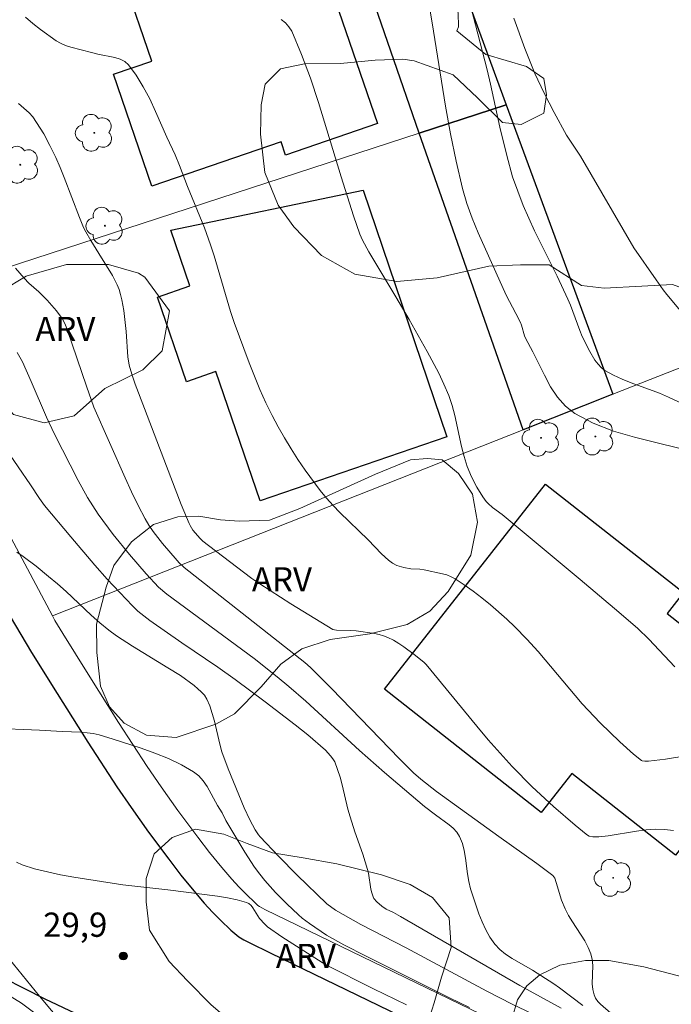
# Model space of a CAD drawing. Units: metres. Extents: x 274928 to 275444, y 1666013 to 1666578.
# Drawn here: x 274999 to 275039, y 1666329 to 1666390 of the extents above; entities that cross this region are included whole.
import ezdxf

# ---------------------------------------------------------------- set-up
doc = ezdxf.new("R2010")
doc.units = ezdxf.units.M
doc.header["$MEASUREMENT"] = 0
for name, color, linetype, lineweight, true_color in [('Arvores_Isoladas', 7, 'Continuous', 18, 0x00ff33), ('Curvas_Intermediarias', 7, 'Continuous', 9, 0x783c14), ('Curvas_Mestras', 7, 'Continuous', 20, 0x783c14), ('Pto_Cotado', 7, 'Continuous', 9, 0x783c14), ('Topon_Pto_Cotado', 7, 'Continuous', 9, 0x783c14), ('Topon_Vegetacao', 7, 'Continuous', 9, 0x00ff33), ('Vegetacao', 7, 'Orla8', 9, 0x00ff33)]:
    doc.layers.add(name, color=color, linetype=linetype, lineweight=lineweight, true_color=true_color)
for name, color, linetype, lineweight in [('Edificacoes', 7, 'Continuous', 30), ('Muro_Grade', 8, 'Continuous', 20), ('Pavimentacao_Asfaltica_Mfio', 10, 'Continuous', 30)]:
    doc.layers.add(name, color=color, linetype=linetype, lineweight=lineweight)
doc.styles.add('Arial', font='arial.ttf', dxfattribs={"height": 1.5})
doc.styles.get("Standard").update_dxf_attribs({"font": 'arial.ttf'})
doc.linetypes.add('Orla8', pattern='A,6,-0.5,["V",Standard,S=1,R=0,X=-0.5,Y=-1],-0.5,6,-0.5,["V",Standard,S=1,R=0,X=-0.5,Y=-1],-0.5', length=14)

# ---------------------------------------------------------------- blocks, each defined once
blk = doc.blocks.new('Cotas')
at = {"layer": 'Pto_Cotado'}
blk.add_hatch(color=256, dxfattribs=at).paths.add_polyline_path([(0, 0.24, 1), (0, -0.24, 1)])
at = {"layer": 'Pto_Cotado', "lineweight": -3}
blk.add_lwpolyline([(0, -0.24, -1), (0, 0.24, -1)], format="xyb", close=True, dxfattribs=at)
blk = doc.blocks.new('Arvore')
at = {"layer": 'Arvores_Isoladas'}
blk.add_lwpolyline([(-0.718, 0.493, 0.872324), (-0.722, -0.551, 0.862983), (0.284, -0.827, 0.900105), (0.89, 0.029, 0.863155), (0.262, 0.861, 0.882486)], format="xyb", close=True, dxfattribs=at)
blk.add_circle((0, 0), 0.0286, dxfattribs=at)

msp = doc.modelspace()

# ---------------------------------------------------------------- linework, layer by layer
at = {"layer": 'Curvas_Intermediarias', "flags": 128}
for points, elevation in [([(275023.424, 1666393.739), (275024.094, 1666389.837), (275024.915, 1666384.685), (275025.225, 1666382.975), (275025.565, 1666381.274), (275025.965, 1666379.593), (275026.235, 1666378.663), (275026.565, 1666377.753), (275026.926, 1666376.842), (275028.666, 1666372.991), (275029.257, 1666371.86), (275029.547, 1666371.29), (275029.607, 1666371.13), (275029.807, 1666370.48), (275029.867, 1666370.32), (275030.317, 1666369.489), (275031.037, 1666368.039), (275031.417, 1666367.329), (275031.848, 1666366.678), (275032.338, 1666366.118), (275032.908, 1666365.668), (275034.058, 1666365.068), (275035.299, 1666364.587), (275036.599, 1666364.197), (275040.661, 1666363.187)], 39), ([(274998.925, 1666390.188), (274999.375, 1666389.787), (274999.845, 1666389.417), (275000.815, 1666388.727), (275001.095, 1666388.567), (275001.396, 1666388.437), (275001.716, 1666388.337), (275003.006, 1666387.997), (275003.396, 1666387.897), (275004.457, 1666387.687), (275004.787, 1666387.587), (275005.067, 1666387.436), (275005.297, 1666387.226), (275005.777, 1666386.586), (275006.207, 1666385.876), (275006.608, 1666385.126), (275006.968, 1666384.345), (275007.668, 1666382.765), (275008.178, 1666381.664), (275008.448, 1666381.014), (275008.948, 1666379.703), (275009.989, 1666377.152), (275010.369, 1666376.112), (275010.589, 1666375.432), (275011.389, 1666372.671), (275011.6, 1666371.98), (275011.83, 1666371.3), (275012.76, 1666368.799), (275013.43, 1666367.148), (275013.8, 1666366.338), (275014.191, 1666365.548), (275014.561, 1666364.848), (275014.951, 1666364.167), (275015.361, 1666363.487), (275015.781, 1666362.827), (275016.231, 1666362.176), (275017.162, 1666360.906), (275017.542, 1666360.436), (275017.952, 1666359.986), (275018.372, 1666359.555), (275020.123, 1666357.855), (275020.953, 1666356.994), (275021.393, 1666356.594), (275021.633, 1666356.414), (275021.894, 1666356.274), (275022.324, 1666356.144), (275022.764, 1666356.054), (275023.314, 1666356.034), (275023.584, 1666356.004), (275024.715, 1666355.764), (275024.995, 1666355.684), (275025.255, 1666355.574), (275025.505, 1666355.444), (275026.065, 1666355.074), (275026.615, 1666354.684), (275027.156, 1666354.273), (275027.686, 1666353.843), (275028.716, 1666352.943), (275029.206, 1666352.473), (275029.937, 1666351.722), (275030.637, 1666350.942), (275033.378, 1666347.721), (275034.479, 1666346.54), (275035.699, 1666345.36), (275036.539, 1666344.61), (275037.03, 1666344.219), (275037.09, 1666344.189), (275037.25, 1666344.159), (275037.48, 1666344.169), (275038.53, 1666344.299), (275041.691, 1666344.8)], 37), ([(275039.1, 1666350.002), (275037.49, 1666351.722), (275036.809, 1666352.373), (275035.629, 1666353.393), (275033.238, 1666355.414), (275028.416, 1666359.415), (275027.816, 1666359.856), (275027.546, 1666360.096), (275027.426, 1666360.236), (275027.226, 1666360.516), (275026.846, 1666361.116), (275026.525, 1666361.746), (275026.255, 1666362.397), (275026.065, 1666363.017), (275025.905, 1666363.637), (275025.495, 1666365.548), (275025.325, 1666366.168), (275025.115, 1666366.778), (275024.815, 1666367.479), (275024.495, 1666368.159), (275023.784, 1666369.499), (275022.664, 1666371.49), (275021.844, 1666372.891), (275020.163, 1666375.672), (275019.773, 1666376.382), (275019.603, 1666376.752), (275019.213, 1666377.893), (275018.452, 1666380.304), (275017.052, 1666384.905), (275016.551, 1666386.406), (275016.001, 1666387.877), (275015.391, 1666389.307), (275015.221, 1666389.577), (275015.001, 1666389.827), (275014.731, 1666390.037)], 38), ([(275029.136, 1666390.118), (275029.817, 1666388.247), (275030.187, 1666387.316), (275030.447, 1666386.706), (275031.017, 1666385.486), (275031.637, 1666384.295), (275032.408, 1666382.885), (275033.258, 1666381.594), (275036.559, 1666375.912), (275037.94, 1666373.931), (275038.38, 1666373.321), (275038.61, 1666373.021), (275040.411, 1666370.89)], 41), ([(274998.484, 1666384.835), (274999.155, 1666384.275), (274999.375, 1666384.015), (274999.605, 1666383.675), (275000.045, 1666382.975), (275000.435, 1666382.244), (275000.805, 1666381.504), (275001.065, 1666380.894), (275001.315, 1666380.274), (275002.256, 1666377.783), (275002.516, 1666377.172), (275002.656, 1666376.902), (275002.966, 1666376.362), (275003.456, 1666375.572), (275004.297, 1666374.201), (275004.587, 1666373.631), (275004.707, 1666373.331), (275004.807, 1666373.021), (275004.887, 1666372.701), (275004.997, 1666372.05), (275005.157, 1666370.75), (275005.257, 1666369.169), (275005.337, 1666368.659), (275005.497, 1666368.099), (275005.697, 1666367.489), (275006.287, 1666365.988), (275007.638, 1666362.417), (275008.558, 1666360.046), (275009.039, 1666358.875), (275009.109, 1666358.735), (275009.279, 1666358.465), (275009.729, 1666357.935), (275009.889, 1666357.785), (275011.97, 1666356.184), (275012.93, 1666355.474), (275013.43, 1666355.134), (275014.061, 1666354.714), (275015.341, 1666353.893), (275017.942, 1666352.313), (275018.032, 1666352.283), (275018.172, 1666352.263), (275019.032, 1666352.253), (275019.373, 1666352.233), (275020.523, 1666352.072), (275020.803, 1666352.002), (275021.083, 1666351.922), (275021.343, 1666351.822), (275021.684, 1666351.652), (275022.014, 1666351.452), (275022.334, 1666351.242), (275022.964, 1666350.772), (275023.574, 1666350.292), (275023.724, 1666350.152), (275026.856, 1666346.33), (275027.556, 1666345.49), (275028.286, 1666344.66), (275029.026, 1666343.849), (275030.277, 1666342.589), (275031.587, 1666341.368), (275032.928, 1666340.208), (275033.608, 1666339.648), (275033.698, 1666339.588), (275033.808, 1666339.538), (275034.038, 1666339.488), (275034.399, 1666339.488), (275034.979, 1666339.548), (275036.739, 1666339.838), (275037.32, 1666339.918), (275037.9, 1666339.958), (275038.47, 1666339.938), (275039.03, 1666339.878)], 36), ([(274998.394, 1666369.449), (274998.734, 1666368.859), (274999.275, 1666367.659), (275000.225, 1666365.438), (275000.705, 1666364.387), (275002.186, 1666361.536), (275002.766, 1666360.476), (275003.076, 1666359.956), (275003.406, 1666359.455), (275004.347, 1666358.185), (275005.347, 1666356.954), (275006.387, 1666355.754), (275007.158, 1666354.934), (275007.668, 1666354.493), (275013.06, 1666350.512), (275014.491, 1666349.391), (275015.211, 1666348.791), (275016.261, 1666347.881), (275019.593, 1666344.82), (275021.133, 1666343.459), (275023.614, 1666341.368), (275024.285, 1666340.858), (275025.135, 1666340.238), (275025.385, 1666340.018), (275025.605, 1666339.778), (275025.785, 1666339.508), (275025.955, 1666339.087), (275026.065, 1666338.647), (275026.145, 1666338.167), (275026.265, 1666337.207), (275026.345, 1666336.726), (275026.465, 1666336.266), (275026.976, 1666334.726), (275027.176, 1666334.225), (275027.406, 1666333.735), (275027.656, 1666333.275), (275027.956, 1666332.855), (275028.266, 1666332.525), (275028.626, 1666332.235), (275029.026, 1666331.965), (275030.287, 1666331.234), (275031.607, 1666330.404), (275031.968, 1666330.154), (275033.418, 1666329.053)], 34), ([(274997.694, 1666363.477), (274999.225, 1666361.256), (274999.795, 1666360.406), (275000.085, 1666359.986), (275001.726, 1666358.035), (275003.216, 1666356.294), (275003.977, 1666355.434), (275004.747, 1666354.593), (275005.537, 1666353.773), (275005.877, 1666353.453), (275006.237, 1666353.153), (275006.608, 1666352.873), (275008.588, 1666351.492), (275010.819, 1666349.992), (275011.89, 1666349.221), (275013.75, 1666347.831), (275015.601, 1666346.42), (275016.381, 1666345.8), (275017.482, 1666344.84), (275017.802, 1666344.499), (275017.942, 1666344.319), (275018.052, 1666344.119), (275018.232, 1666343.659), (275018.382, 1666343.189), (275018.512, 1666342.699), (275018.862, 1666341.198), (275019.002, 1666340.718), (275019.303, 1666339.788), (275019.793, 1666338.407), (275020.083, 1666337.477), (275020.143, 1666337.237), (275020.293, 1666336.256), (275020.353, 1666336.016), (275020.433, 1666335.786), (275020.483, 1666335.676), (275020.653, 1666335.466), (275020.963, 1666335.206), (275021.243, 1666335.016), (275021.694, 1666334.806), (275022.124, 1666334.566), (275029.507, 1666330.304), (275032.078, 1666328.903)], 33), ([(274998.374, 1666357.104), (274998.784, 1666356.824), (274999.575, 1666356.224), (275000.345, 1666355.594), (275000.895, 1666355.134), (275001.426, 1666354.654), (275002.986, 1666353.193), (275003.526, 1666352.723), (275004.077, 1666352.273), (275004.547, 1666351.922), (275005.537, 1666351.272), (275007.718, 1666349.942), (275008.508, 1666349.471), (275009.359, 1666348.841), (275009.589, 1666348.651), (275009.799, 1666348.451), (275009.989, 1666348.241), (275010.139, 1666348.001), (275010.329, 1666347.581), (275010.479, 1666347.121), (275010.609, 1666346.65), (275010.939, 1666345.21), (275011.069, 1666344.75), (275011.459, 1666343.689), (275012.45, 1666341.288), (275012.8, 1666340.548), (275013.13, 1666339.918), (275013.33, 1666339.618), (275013.44, 1666339.488), (275014.571, 1666338.297), (275015.731, 1666337.127), (275017.572, 1666335.336), (275018.112, 1666334.946), (275019.673, 1666334.065), (275022.474, 1666332.625), (275027.476, 1666329.944), (275029.046, 1666329.143), (275032.388, 1666327.553)], 32), ([(275000.625, 1666327.733), (274998.674, 1666329.193), (274996.704, 1666330.404), (274994.823, 1666331.704), (274992.682, 1666332.715), (274990.261, 1666333.765), (274988.64, 1666333.795), (274987.11, 1666334.776), (274984.489, 1666336.456), (274981.848, 1666338.717), (274979.417, 1666340.908), (274977.086, 1666342.849), (274975.075, 1666345.07), (274973.324, 1666347.04), (274971.664, 1666349.011)], 29), ([(274996.764, 1666346.22), (274999.795, 1666346.08), (275001.185, 1666346), (275002.346, 1666345.96), (275002.736, 1666345.93), (275003.106, 1666345.88), (275003.476, 1666345.79), (275004.337, 1666345.53), (275006.077, 1666344.98), (275006.928, 1666344.67), (275007.768, 1666344.329), (275008.568, 1666343.939), (275009.319, 1666343.509), (275009.639, 1666343.259), (275009.919, 1666342.949), (275010.159, 1666342.599), (275010.809, 1666341.428), (275011.089, 1666340.968), (275011.319, 1666340.508), (275012.5, 1666338.537), (275013.1, 1666337.617), (275013.43, 1666337.177), (275013.74, 1666336.796), (275014.391, 1666336.046), (275015.091, 1666335.336), (275015.811, 1666334.656), (275016.031, 1666334.466), (275016.491, 1666334.125), (275017.542, 1666333.415), (275018.612, 1666332.805), (275019.993, 1666332.105), (275025.155, 1666329.534), (275026.395, 1666328.943)], 31)]:
    msp.add_lwpolyline(points, dxfattribs=dict(at, elevation=elevation))
at = {"layer": 'Curvas_Mestras', "flags": 128}
for points, elevation in [([(275025.925, 1666392.979), (275027.486, 1666386.926), (275027.696, 1666386.046), (275028.276, 1666383.385), (275028.696, 1666381.624), (275029.056, 1666380.304), (275029.377, 1666379.413), (275029.727, 1666378.533), (275030.427, 1666376.962), (275031.818, 1666374.161), (275032.488, 1666372.751), (275032.648, 1666372.371), (275033.218, 1666370.81), (275033.378, 1666370.43), (275033.838, 1666369.509), (275034.158, 1666368.969), (275034.349, 1666368.729), (275034.549, 1666368.509), (275034.779, 1666368.329), (275035.299, 1666368.039), (275035.839, 1666367.789), (275036.409, 1666367.559), (275038.15, 1666366.928), (275038.71, 1666366.688), (275040.451, 1666365.868)], 40), ([(275035.619, 1666328.163), (275034.499, 1666329.133), (275034.339, 1666329.313), (275034.198, 1666329.504), (275034.108, 1666329.714), (275034.018, 1666330.054), (275033.988, 1666330.404), (275034.018, 1666331.534), (275033.988, 1666331.895), (275033.908, 1666332.245), (275033.738, 1666332.655), (275033.528, 1666333.055), (275032.768, 1666334.225), (275032.518, 1666334.626), (275032.308, 1666335.026), (275032.098, 1666335.566), (275031.767, 1666336.666), (275031.667, 1666336.937), (275031.557, 1666337.107), (275030.567, 1666337.837), (275028.216, 1666339.508), (275024.355, 1666342.289), (275023.374, 1666343.049), (275022.934, 1666343.449), (275022.074, 1666344.309), (275017.852, 1666348.661), (275016.892, 1666349.632), (275016.551, 1666349.952), (275016.201, 1666350.262), (275014.261, 1666351.802), (275008.748, 1666356.154), (275008.438, 1666356.434), (275008.298, 1666356.574), (275007.388, 1666357.635), (275006.818, 1666358.375), (275006.558, 1666358.755), (275006.327, 1666359.155), (275005.887, 1666359.986), (275005.477, 1666360.826), (275005.077, 1666361.686), (275003.156, 1666366.068), (275002.696, 1666367.369), (275001.526, 1666370.81), (275001.375, 1666371.19), (275001.185, 1666371.55), (275000.845, 1666372.01), (275000.255, 1666372.671), (274999.735, 1666373.201), (274999.135, 1666373.721), (274998.844, 1666374.041), (274998.304, 1666374.651)], 35), ([(275022.504, 1666329.103), (275020.463, 1666330.084), (275017.512, 1666331.564), (275014.791, 1666333.295), (275013.9, 1666333.915), (275013.72, 1666334.085), (275013.41, 1666334.446), (275013.3, 1666334.596), (275012.99, 1666335.096), (275012.88, 1666335.236), (275012.75, 1666335.356), (275012.6, 1666335.436), (275012.02, 1666335.596), (275011.419, 1666335.726), (275010.799, 1666335.826), (275007.728, 1666336.206), (275004.937, 1666336.526), (275001.916, 1666336.997), (275001.095, 1666337.147), (275000.285, 1666337.317), (274999.485, 1666337.517), (274998.714, 1666337.767), (274998.354, 1666337.927)], 30)]:
    msp.add_lwpolyline(points, dxfattribs=dict(at, elevation=elevation))
at = {"layer": 'Edificacoes', "flags": 128}
for points in [[(275003.582, 1666397.547), (275005.794, 1666398.332), (275006.812, 1666395.361), (275016.93, 1666398.83), (275018.748, 1666393.528), (275017.449, 1666393.082), (275020.702, 1666383.596), (275015.014, 1666381.646), (275014.731, 1666382.471), (275006.736, 1666379.73), (275004.363, 1666386.653), (275006.742, 1666387.468), (275003.316, 1666397.45), (275003.582, 1666397.547)], [(275023.285, 1666383.001), (275019.772, 1666393.17), (275024.921, 1666394.939), (275028.671, 1666384.754), (275023.285, 1666383.001)], [(275023.285, 1666383.001), (275028.671, 1666384.754), (275035.259, 1666366.858), (275029.717, 1666364.667), (275023.285, 1666383.001)], [(275019.823, 1666379.473), (275024.994, 1666364.22), (275013.442, 1666360.267), (275010.706, 1666368.262), (275008.882, 1666367.638), (275007.091, 1666372.873), (275009.089, 1666373.557), (275007.909, 1666377.003), (275019.823, 1666379.473)], [(275046.204, 1666347.342), (275039.148, 1666338.363), (275032.728, 1666343.407), (275030.833, 1666340.995), (275021.137, 1666348.614), (275031.105, 1666361.299), (275039.64, 1666354.592), (275038.623, 1666353.299), (275046.204, 1666347.342)]]:
    msp.add_lwpolyline(points, close=True, dxfattribs=at)
at = {"layer": 'Muro_Grade', "flags": 128}
for points in [[(275021.616, 1666403.914), (275024.921, 1666394.939), (275028.671, 1666384.754)], [(275028.671, 1666384.754), (275023.285, 1666383.001), (274996.635, 1666374.329), (274990.334, 1666372.278)], [(275035.259, 1666366.858), (275028.671, 1666384.754)], [(274990.334, 1666372.278), (274991.464, 1666370.195), (274992.686, 1666367.979), (274994.285, 1666364.893), (274997.306, 1666359.277), (275000.582, 1666353.162)], [(275049.885, 1666372.591), (275047.714, 1666371.74), (275044.873, 1666370.63), (275035.259, 1666366.858)], [(275035.259, 1666366.858), (275029.717, 1666364.667)], [(275000.582, 1666353.162), (275029.717, 1666364.667)], [(275033.788, 1666325.278), (275015.084, 1666334.335), (275013.772, 1666334.97), (275013.541, 1666335.091), (275013.4, 1666335.177), (275013.302, 1666335.251), (275013.157, 1666335.379), (275012.558, 1666335.958), (275012.118, 1666336.391), (275011.678, 1666336.879), (275011.063, 1666337.591), (275010.305, 1666338.523), (275009.589, 1666339.465), (275008.353, 1666341.113), (275007.31, 1666342.579), (275006.458, 1666343.841), (275004.67, 1666346.568), (275002.793, 1666349.556), (275001.22, 1666352.06), (275000.742, 1666352.863), (275000.582, 1666353.162)]]:
    msp.add_lwpolyline(points, dxfattribs=at)
at = {"layer": 'Pavimentacao_Asfaltica_Mfio', "flags": 128}
for points in [[(275129.956, 1666269.87), (275126.525, 1666270.7), (275122.333, 1666272.221), (275096.083, 1666284.186), (275061.659, 1666300.022), (275044.923, 1666307.575), (275028.766, 1666315.618), (275015.541, 1666322.171), (275000.145, 1666329.454), (274988.67, 1666335.256), (274981.878, 1666339.227), (274977.446, 1666342.619), (274974.175, 1666345.85), (274971.224, 1666349.491), (274965.601, 1666357.935), (274962.22, 1666364.177), (274957.161, 1666377.91), (274951.001, 1666397.257)], [(274990.489, 1666366.77), (274991.99, 1666363.853), (274995.587, 1666357.106), (274999.296, 1666350.882), (275000.882, 1666348.356)], [(275000.882, 1666348.356), (275002.771, 1666345.349), (275004.579, 1666342.591), (275005.455, 1666341.293), (275006.53, 1666339.781), (275007.788, 1666338.105), (275008.532, 1666337.127), (275009.334, 1666336.142), (275009.985, 1666335.387), (275010.487, 1666334.83), (275010.983, 1666334.342), (275011.625, 1666333.722), (275011.87, 1666333.505), (275012.128, 1666333.309), (275012.431, 1666333.125), (275012.756, 1666332.955), (275014.1, 1666332.304)], [(275014.1, 1666332.304), (275032.793, 1666323.253)]]:
    msp.add_lwpolyline(points, dxfattribs=at)
at = {"layer": 'Vegetacao', "flags": 128}
for points in [[(275054.872, 1666446.866), (275056.01, 1666446.178), (275057.459, 1666445.139), (275058.984, 1666444.603), (275060.545, 1666444.857), (275061.122, 1666445.417), (275061.237, 1666446.228), (275061.154, 1666448.117), (275060.689, 1666449.408), (275060.453, 1666451.317), (275060.584, 1666453.148), (275061.295, 1666454.5), (275062.757, 1666455.641), (275065.321, 1666455.916), (275067.213, 1666455.323), (275068.893, 1666454.209), (275069.648, 1666452.59), (275069.943, 1666449.928), (275070.89, 1666448.601), (275072.512, 1666447.774), (275073.861, 1666447.855), (275074.998, 1666448.552), (275076.151, 1666450.039), (275077.035, 1666451.815), (275077.377, 1666453.802), (275078.769, 1666460.746), (275078.841, 1666462.733), (275078.912, 1666465.76), (275078.906, 1666468.17), (275078.69, 1666469.828), (275077.744, 1666470.732), (275076.607, 1666470.614), (275075.992, 1666469.398), (275075.901, 1666466.833), (275075.695, 1666464.095), (275075.104, 1666461.452), (275073.873, 1666459.906), (275072.196, 1666459.613), (275070.517, 1666460.323), (275068.662, 1666461.842), (275067.061, 1666462.687), (275065.325, 1666462.394), (275064.308, 1666460.502), (275063.771, 1666459.421), (275062.847, 1666458.435), (275061.538, 1666457.892), (275059.956, 1666458.004), (275059.067, 1666459.102), (275058.909, 1666460.624), (275058.829, 1666461.82), (275057.997, 1666462.821), (275056.108, 1666462.681), (275054.546, 1666462.62), (275052.635, 1666463.831), (275051.282, 1666465.428), (275049.654, 1666468.857), (275049.051, 1666471.149), (275048.52, 1666475.583), (275048.533, 1666478.206), (275049.009, 1666481.62), (275050.122, 1666483.762), (275052.238, 1666485.715), (275055.724, 1666487.728), (275058.961, 1666488.796), (275060.657, 1666489.013), (275063.01, 1666488.999), (275065.942, 1666488.349), (275068.123, 1666487.448), (275069.762, 1666487.741), (275071.107, 1666489.248), (275071.97, 1666491.93), (275071.941, 1666496.287), (275072.298, 1666500.164), (275073.107, 1666502.321), (275074.242, 1666503.75), (275075.801, 1666504.738), (275078.115, 1666504.82), (275079.909, 1666504.651), (275080.738, 1666504.44), (275082.147, 1666504.193), (275083.631, 1666504.235), (275084.325, 1666504.506), (275084.42, 1666505.104), (275083.916, 1666506.144), (275082.971, 1666506.122), (275081.853, 1666506.178), (275080.694, 1666507.063), (275079.92, 1666508.468), (275079.782, 1666509.567), (275080.03, 1666510.647), (275081.725, 1666511.731), (275083.402, 1666511.754), (275085.043, 1666510.967), (275086.415, 1666509.293), (275087.21, 1666507.868), (275087.712, 1666507.56), (275088.502, 1666507.562), (275089.099, 1666508.084), (275089.117, 1666508.797), (275088.67, 1666510.069), (275087.394, 1666511.841), (275086.021, 1666513.071), (275084.978, 1666514.11), (275084.223, 1666515.574), (275084.066, 1666516.962), (275084.717, 1666518.698), (275086.046, 1666519.377), (275088.071, 1666519.034), (275089.193, 1666517.668), (275089.796, 1666515.22), (275089.936, 1666513.118), (275090.693, 1666510.787), (275091.816, 1666508.957), (275093.109, 1666508.247), (275094.286, 1666508.25), (275095.461, 1666508.387), (275097.215, 1666509.104), (275098.965, 1666510.536), (275100.794, 1666512.256), (275103.778, 1666514.19), (275107.092, 1666515.664), (275109.482, 1666516.209), (275111.602, 1666516.233), (275113.509, 1666516.932), (275114.683, 1666518.284), (275115.451, 1666519.674), (275117.029, 1666520.969), (275119.613, 1666521.283), (275121.908, 1666520.498), (275124.264, 1666519.076), (275125.945, 1666517.769), (275126.892, 1666516.575), (275127.398, 1666514.514), (275127.308, 1666511.93), (275126.118, 1666508.977), (275124.194, 1666507.276), (275122.251, 1666505.671), (275121.867, 1666504.359), (275122.702, 1666502.144), (275124.633, 1666500.875), (275131.114, 1666499.733), (275132.496, 1666499.695), (275133.2, 1666500.346), (275133.534, 1666501.04), (275133.845, 1666502.072), (275134.413, 1666503.416), (275135.317, 1666504.74), (275136.233, 1666505.592), (275137.363, 1666506.412), (275138.772, 1666506.964), (275139.903, 1666507.101), (275140.776, 1666507.014), (275141.55, 1666506.287), (275141.719, 1666505.437), (275141.218, 1666504.406), (275139.878, 1666503.204), (275139.062, 1666502.173), (275138.259, 1666501.029), (275137.657, 1666500.121), (275136.986, 1666499.302), (275136.484, 1666498.36), (275136.464, 1666497.498), (275136.556, 1666496.468), (275136.671, 1666494.767), (275136.563, 1666493.266), (275136.017, 1666492.302), (275135.223, 1666491.954), (275133.611, 1666491.681), (275131.652, 1666491.441), (275129.941, 1666490.989), (275128.173, 1666490.291), (275126.332, 1666489.009), (275125.743, 1666488.198), (275124.858, 1666487.606), (275123.039, 1666487.617), (275121.777, 1666488.112), (275120.484, 1666489.4), (275119.206, 1666490.687), (275117.744, 1666491.01), (275116.735, 1666489.905), (275116.506, 1666488.24), (275117.846, 1666487.093), (275120.367, 1666486.211), (275122.376, 1666484.848), (275123.578, 1666482.751), (275123.473, 1666480.869), (275122.31, 1666479.887), (275119.029, 1666479.429), (275116.558, 1666478.816), (275114.648, 1666477.786), (275113.453, 1666476.726), (275112.555, 1666475.247), (275112.109, 1666472.758), (275112.502, 1666470.815), (275113.874, 1666468.952), (275116.075, 1666465.572), (275116.997, 1666463.911), (275118.323, 1666461.768), (275119.197, 1666460.013), (275120.491, 1666458.725), (275122.125, 1666458.277), (275124.488, 1666458.158), (275126.385, 1666458.427), (275128.095, 1666458.882), (275129.227, 1666459.833), (275130.065, 1666461.219), (275130.821, 1666463.428), (275131.64, 1666465.53), (275132.507, 1666467.616), (275133.654, 1666469.236), (275134.695, 1666469.642), (275135.66, 1666469.162), (275136.082, 1666468.183), (275136.102, 1666466.068), (275136.231, 1666464.265), (275137.057, 1666463.256), (275138.613, 1666463.135), (275140.09, 1666463.123), (275141.195, 1666462.597), (275141.975, 1666461.215), (275142.182, 1666459.132), (275142.185, 1666458.011), (275142.732, 1666457.049), (275143.618, 1666456.849), (275145.094, 1666457.847), (275146.537, 1666458.924), (275148.278, 1666459.503), (275149.412, 1666459.552), (275150.704, 1666459.213), (275151.453, 1666458.126), (275151.581, 1666456.245), (275151.587, 1666453.835), (275151.622, 1666451.906), (275151.425, 1666449.791), (275150.868, 1666448.405), (275149.208, 1666446.552), (275147.472, 1666444.355), (275146.495, 1666442.953), (275144.244, 1666441.456), (275141.42, 1666438.65), (275139.729, 1666436.905), (275138.036, 1666436.186), (275134.976, 1666434.841), (275133.469, 1666433.812), (275132.912, 1666432.784), (275132.915, 1666431.338), (275132.764, 1666429.487), (275132.582, 1666427.543), (275132.757, 1666425.444), (275133.478, 1666422.911), (275134.024, 1666422.088), (275135.207, 1666421.624), (275136.046, 1666422.015), (275137.335, 1666422.842), (275138.671, 1666423.109), (275140.227, 1666422.864), (275141.984, 1666422.634), (275143.664, 1666422.607), (275145.932, 1666423.903), (275147.391, 1666424.979), (275149.955, 1666425.934), (275151.88, 1666427.197), (275153.68, 1666428.819), (275155.016, 1666429.584), (275156.384, 1666429.758), (275158.483, 1666429.887), (275159.788, 1666430.185), (275161.652, 1666430.921), (275163.314, 1666432.23), (275166.079, 1666433.341), (275166.778, 1666433.638), (275167.119, 1666433.965), (275167.165, 1666434.183), (275167.024, 1666434.649), (275166.495, 1666434.943), (275165.234, 1666435.671), (275164.486, 1666436.478), (275163.923, 1666437.892), (275163.28, 1666440.238), (275162.799, 1666440.107), (275162.067, 1666440.08), (275161.167, 1666439.254), (275159.539, 1666436.949), (275158.268, 1666435.453), (275156.39, 1666433.957), (275154.743, 1666433.082), (275153.002, 1666433.047), (275151.322, 1666433.324), (275149.532, 1666434.081), (275148.892, 1666435.028), (275148.547, 1666436.489), (275148.449, 1666438.433), (275148.646, 1666440.656), (275149.466, 1666442.307), (275150.926, 1666443.352), (275152.245, 1666444.397), (275153.207, 1666445.733), (275153.454, 1666446.605), (275154.12, 1666447.601), (275155.037, 1666448.178), (275156.342, 1666448.29), (275157.681, 1666447.578), (275158.85, 1666446.135), (275159.863, 1666445.204), (275161.093, 1666444.569), (275162.446, 1666444.479), (275164.219, 1666444.421), (275166.349, 1666443.804), (275167.829, 1666442.873), (275169.043, 1666442.379), (275171.361, 1666442.026), (275172.853, 1666442.325), (275174.266, 1666443.137), (275175.632, 1666444.104), (275176.86, 1666444.387), (275178.416, 1666444.111), (275179.895, 1666442.869), (275180.164, 1666440.864), (275179.422, 1666438.966), (275178.135, 1666437.516), (275177.656, 1666435.837), (275177.66, 1666434.141), (275177.275, 1666432.647), (275176.048, 1666431.992), (275174.804, 1666431.942), (275173.141, 1666431.861), (275172.099, 1666431.718), (275171.463, 1666431.204), (275171.394, 1666430.534), (275171.662, 1666428.919), (275172.29, 1666426.152), (275172.449, 1666424.83), (275172.282, 1666422.979), (275171.432, 1666420.863), (275170.441, 1666419.057), (275170.054, 1666417.796), (275170.416, 1666416.242), (275171.367, 1666414.86), (275172.255, 1666414.287), (275173.951, 1666413.98), (275175.583, 1666414.294), (275176.856, 1666414.981), (275178.488, 1666415.763), (275179.296, 1666415.765), (275180.633, 1666416.048), (275182.465, 1666417.047), (275184.141, 1666418.777), (275185.617, 1666419.277), (275187.281, 1666419.188), (275189.116, 1666419.068), (275190.64, 1666419.289), (275191.82, 1666419.975), (275192.067, 1666420.551), (275192.018, 1666421.873), (275191.083, 1666422.788), (275189.216, 1666423.079), (275187.008, 1666422.981), (275186.136, 1666423.462), (275185.885, 1666424.581), (275186.115, 1666425.95), (275187.324, 1666427.6), (275188.643, 1666429.112), (275190.195, 1666430.033), (275192.792, 1666430.116), (275194.582, 1666429.327), (275195.534, 1666428.007), (275195.85, 1666426.065), (275195.653, 1666423.592), (275195.843, 1666422.068), (275197.077, 1666419.552), (275197.952, 1666417.827), (275198.827, 1666415.684), (275199.111, 1666413.99), (275198.663, 1666412.542), (275196.117, 1666410.827), (275194.936, 1666410.248), (275192.637, 1666409.294), (275190.695, 1666408.466), (275189.22, 1666407.576), (275187.029, 1666406.934), (275185.413, 1666406.37), (275183.332, 1666405.09), (275181.78, 1666403.517), (275180.197, 1666401.958), (275178.443, 1666400.819), (275176.951, 1666400.396), (275175.164, 1666400.298), (275172.986, 1666400.386), (275170.98, 1666400.366), (275169.688, 1666400.012), (275168.852, 1666398.642), (275168.483, 1666396.915), (275168.583, 1666393.65), (275169.24, 1666391.972), (275170.223, 1666390.73), (275171.795, 1666389.831), (275174.237, 1666389.775), (275176.259, 1666389.577), (275178.235, 1666388.175), (275179.371, 1666387.694), (275180.725, 1666387.433), (275182.203, 1666386.846), (275183.963, 1666385.731), (275185.473, 1666384.816), (275186.619, 1666383.685), (275187.609, 1666382.735), (275188.76, 1666380.754), (275189.1, 1666378.253), (275189, 1666375.632), (275188.619, 1666373.721), (275188.391, 1666372.071), (275188.533, 1666371.061), (275188.272, 1666369.925), (275186.905, 1666369.129), (275184.775, 1666368.456), (275183.27, 1666367.536), (275182.06, 1666365.853), (275181.162, 1666364.389), (275179.298, 1666363.452), (275176.736, 1666361.596), (275175.512, 1666360.054), (275174.643, 1666358.59), (275174.132, 1666357.455), (275172.768, 1666355.866), (275171.655, 1666355.296), (275170.408, 1666355.067), (275168.72, 1666354.938), (275165.307, 1666355.438), (275160.681, 1666356.132), (275156.366, 1666356.658), (275152.472, 1666357.862), (275149.422, 1666359.688), (275147.302, 1666361.911), (275146.875, 1666363.743), (275147.38, 1666365.182), (275148.675, 1666366.144), (275151.092, 1666369.448), (275151.229, 1666371.14), (275150.831, 1666372.663), (275149.672, 1666373.646), (275147.868, 1666373.812), (275144.625, 1666373.804), (275140.589, 1666375.459), (275138.979, 1666376.414), (275137.708, 1666377.595), (275136.772, 1666380.131), (275136.625, 1666382.527), (275136.763, 1666384.135), (275137.775, 1666385.717), (275139.888, 1666386.652), (275141.746, 1666387.699), (275142.9, 1666388.83), (275143.235, 1666390.099), (275142.752, 1666392.016), (275141.196, 1666394.127), (275139.303, 1666395.364), (275137.075, 1666395.5), (275135.443, 1666394.481), (275134.517, 1666392.025), (275134.439, 1666389.064), (275134.192, 1666386.047), (275132.958, 1666383.394), (275130.931, 1666381.725), (275127.157, 1666380.307), (275123.631, 1666380.469), (275119.597, 1666381.333), (275115.113, 1666381.661), (275112.771, 1666382.079), (275110.345, 1666382.892), (275108.762, 1666384.467), (275107.772, 1666385.988), (275107.709, 1666388.666), (275108.858, 1666391.798), (275111.56, 1666394.192), (275114.217, 1666395.779), (275115.912, 1666396.766), (275117.761, 1666397.772), (275119.07, 1666398.663), (275120.091, 1666399.533), (275120.859, 1666400.576), (275120.877, 1666401.521), (275120.355, 1666402.213), (275118.713, 1666403.213), (275116.128, 1666403.94), (275112.771, 1666404.51), (275110.245, 1666404.562), (275108.084, 1666405.136), (275106.54, 1666405.885), (275104.379, 1666406.767), (275100.924, 1666407.896), (275097.393, 1666409.296), (275095.885, 1666410.875), (275095.053, 1666412.395), (275094.008, 1666413.84), (275092.251, 1666414.954), (275090.921, 1666414.681), (275089.672, 1666412.788), (275088.713, 1666410.337), (275087.709, 1666408.6), (275086.708, 1666408.116), (275085.339, 1666407.9), (275083.661, 1666407.877), (275082.774, 1666408.146), (275081.788, 1666409.281), (275081.476, 1666410.36), (275081.589, 1666411.903), (275081.743, 1666412.25), (275082.741, 1666414.046), (275083.47, 1666415.378), (275083.777, 1666416.382), (275083.678, 1666417.499), (275082.788, 1666418.828), (275081.185, 1666420.058), (275079.697, 1666421.694), (275077.84, 1666424.023), (275076.622, 1666425.814), (275076.153, 1666428.222), (275075.957, 1666429.707), (275075.278, 1666431.403), (275074.023, 1666432.421), (275072.344, 1666432.784), (275070.435, 1666432.914), (275068.427, 1666434.048), (275067.459, 1666435.936), (275067.146, 1666437.786), (275067.199, 1666439.868), (275066.388, 1666439.889), (275064.597, 1666439.766), (275062.613, 1666438.817), (275060.648, 1666437.655), (275059.512, 1666437.152), (275057.316, 1666436.222), (275056.373, 1666435.602), (275055.027, 1666433.825), (275054.203, 1666431.644), (275053.667, 1666429.618), (275052.766, 1666427.071), (275050.88, 1666425.64), (275049.108, 1666424.788), (275046.546, 1666423.953), (275043.538, 1666423.657), (275041.533, 1666423.672), (275039.141, 1666424.11), (275037.039, 1666424.124), (275035.806, 1666423.447), (275034.286, 1666422.209), (275033.479, 1666420.839), (275032.943, 1666419.102), (275032.331, 1666416.864), (275031.604, 1666414.548), (275030.933, 1666412.772), (275030.955, 1666411.519), (275031.284, 1666410.807), (275032.403, 1666410.365), (275034.486, 1666410.293), (275037.128, 1666410.279), (275038.979, 1666410.226), (275040.523, 1666409.516), (275041.722, 1666408.15), (275042.575, 1666406.089), (275043.177, 1666403.969), (275043.992, 1666402.004), (275044.784, 1666401.003), (275045.884, 1666400.408), (275047.485, 1666400.47), (275048.583, 1666401.012), (275049.565, 1666401.824), (275051.396, 1666402.232), (275053.71, 1666402.045), (275055.543, 1666401.105), (275058.137, 1666398.122), (275059.18, 1666397.41), (275060.124, 1666397.431), (275061.242, 1666397.955), (275062.029, 1666399.653), (275062.315, 1666400.792), (275063.045, 1666401.969), (275064.122, 1666403.341), (275065.489, 1666404.019), (275066.55, 1666404.021), (275068.133, 1666403.196), (275069.218, 1666401.154), (275070.363, 1666397.686), (275071.333, 1666394.661), (275071.453, 1666393.023), (275071.011, 1666391.98), (275070.223, 1666391.13), (275069.009, 1666390.877), (275067.196, 1666391.104), (275065.073, 1666391.851), (275063.318, 1666391.982), (275061.372, 1666391.746), (275059.407, 1666390.527), (275056.557, 1666388.997), (275053.339, 1666387.814), (275051.161, 1666387.79), (275049.791, 1666388.211), (275047.302, 1666388.938), (275045.314, 1666389.28), (275043.562, 1666388.621), (275041.773, 1666386.766), (275041.68, 1666385.049), (275042.051, 1666383.18), (275043.056, 1666381.697), (275044.74, 1666379.214), (275045.959, 1666377.057), (275046.543, 1666374.667), (275046.241, 1666372.083), (275045.51, 1666371.04), (275043.737, 1666370.651), (275041.844, 1666371.976), (275040.82, 1666372.977), (275038.968, 1666373.648), (275037.059, 1666373.547), (275034.726, 1666373.426), (275033.317, 1666373.597), (275031.329, 1666374.864), (275029.555, 1666374.86), (275027.588, 1666374.779), (275024.389, 1666374.058), (275021.902, 1666373.841), (275019.298, 1666374.278), (275017.241, 1666375.434), (275015.52, 1666377.222), (275014.554, 1666378.551), (275013.739, 1666380.574), (275013.464, 1666382.945), (275013.499, 1666384.757), (275013.746, 1666386.031), (275014.708, 1666386.978), (275016.193, 1666387.289), (275018.41, 1666387.314), (275020.568, 1666387.53), (275022.274, 1666387.577), (275022.964, 1666387.476), (275025.385, 1666386.616), (275026.886, 1666385.196), (275028.446, 1666383.665), (275029.597, 1666383.545), (275030.997, 1666384.255), (275031.167, 1666385.386), (275030.987, 1666386.396), (275029.917, 1666387.136), (275027.416, 1666387.867), (275025.615, 1666389.327), (275025.712, 1666389.586), (275025.691, 1666390.454), (275025.323, 1666391.244), (275024.241, 1666392.128), (275022.6, 1666393.205), (275021.266, 1666394.763), (275020.529, 1666396.285), (275019.159, 1666397.303), (275017.518, 1666397.995), (275015.57, 1666398.164), (275013.68, 1666398.545), (275012.289, 1666399.301), (275011.862, 1666400.708), (275012.128, 1666402.058), (275013.244, 1666403.719), (275014.301, 1666404.723), (275014.973, 1666405.882), (275015.047, 1666407.463), (275015.042, 1666409.642), (275014.079, 1666417.931), (275014.075, 1666419.57), (275014.052, 1666421.422), (275014.106, 1666422.925), (275014.605, 1666424.142), (275015.278, 1666424.933), (275017.051, 1666425.535), (275019.769, 1666425.793), (275022.102, 1666425.913), (275024.722, 1666426.613), (275027.458, 1666427.641), (275028.671, 1666428.473), (275029.017, 1666429.265), (275028.918, 1666430.459), (275028.202, 1666430.902), (275026.564, 1666430.86), (275023.867, 1666429.908), (275019.974, 1666428.55), (275017.295, 1666428.294), (275015.423, 1666428.926), (275014.014, 1666429.848), (275013.374, 1666431.62), (275013.213, 1666434.32), (275013.898, 1666438.312), (275015.568, 1666441.749), (275017.183, 1666443.816), (275018.994, 1666444.687), (275021.386, 1666444.268), (275022.949, 1666443.211), (275024.725, 1666442.771), (275026.787, 1666443.181), (275028.502, 1666444.034), (275030.194, 1666445.637), (275032.882, 1666450.849), (275033.69, 1666451.97), (275034.979, 1666452.995), (275036.848, 1666453.829), (275038.236, 1666453.503), (275039.821, 1666452.252), (275040.904, 1666450.655), (275041.537, 1666448.463), (275041.649, 1666446.502), (275042.407, 1666445.08), (275043.379, 1666444.026), (275045.322, 1666443.404), (275047.326, 1666443.755), (275048.899, 1666444.793), (275050.383, 1666446.004), (275051.663, 1666446.788), (275052.572, 1666447.075), (275053.731, 1666447.149)], [(275006.297, 1666374.101), (275007.828, 1666372.01), (275007.378, 1666369.539), (275006.177, 1666368.369), (275003.836, 1666367.218), (275001.926, 1666365.528), (275000.075, 1666365.088), (274998.184, 1666365.618), (274997.064, 1666366.838), (274996.524, 1666368.779), (274996.564, 1666371.33), (274997.454, 1666373.261), (274998.955, 1666374.161), (275001.456, 1666374.881), (275004.047, 1666374.881), (275005.907, 1666374.351)], [(275024.705, 1666362.815), (275025.707, 1666361.951), (275026.591, 1666360.685), (275026.894, 1666358.953), (275026.481, 1666356.907), (275025.067, 1666354.665), (275023.936, 1666353.453), (275022.534, 1666352.615), (275020.236, 1666352.041), (275017.774, 1666351.693), (275016.029, 1666351.107), (275014.717, 1666350.164), (275013.497, 1666348.772), (275011.843, 1666347.096), (275010.695, 1666346.452), (275008.249, 1666345.641), (275006.397, 1666345.771), (275005.022, 1666346.529), (275004.109, 1666347.527), (275003.569, 1666348.81), (275003.326, 1666350.884), (275003.322, 1666352.646), (275003.914, 1666354.931), (275004.388, 1666356.276), (275005.489, 1666357.741), (275006.831, 1666358.804), (275008.353, 1666359.285), (275009.636, 1666359.318), (275010.995, 1666359.097), (275012.144, 1666359.01), (275014.026, 1666359.074), (275015.905, 1666359.794), (275020.572, 1666361.91), (275022.75, 1666362.796), (275023.795, 1666362.888)], [(275053.875, 1666340.662), (275054.494, 1666339.39), (275054.579, 1666337.804), (275054.174, 1666335.668), (275053.272, 1666334.654), (275052.127, 1666333.186), (275051.501, 1666331.748), (275051.299, 1666330.174), (275050.175, 1666324.876), (275049.877, 1666323.438), (275048.938, 1666321.424), (275048.049, 1666320.779), (275045.423, 1666320.336), (275043.358, 1666319.674), (275040.91, 1666318.656), (275039.353, 1666317.818), (275037.001, 1666317.17), (275035.495, 1666317.153), (275033.66, 1666318.051), (275032.029, 1666318.978), (275031.111, 1666319.879), (275030.258, 1666321.286), (275029.542, 1666323.584), (275029.156, 1666324.788), (275028.975, 1666326.292), (275029.012, 1666328.222), (275029.365, 1666329.413), (275029.937, 1666330.277), (275030.743, 1666330.962), (275031.987, 1666331.553), (275033.574, 1666331.831), (275035.011, 1666331.834), (275037.174, 1666331.442), (275043.376, 1666329.842), (275044.731, 1666329.845), (275046.25, 1666329.971), (275047.357, 1666330.439), (275048.067, 1666331.22), (275048.707, 1666332.837), (275048.705, 1666333.753), (275048.483, 1666334.739), (275047.341, 1666337.5), (275047.091, 1666339.045), (275047.404, 1666339.909), (275048.757, 1666340.856), (275050.808, 1666341.394), (275052.505, 1666341.329)], [(275022.734, 1666336.537), (275024.11, 1666335.734), (275025.142, 1666334.482), (275025.251, 1666332.647), (275024.658, 1666330.809), (275024.199, 1666329.225), (275023.636, 1666327.418), (275022.758, 1666325.968), (275021.894, 1666325.145), (275020.7, 1666324.814), (275018.581, 1666324.959), (275016.803, 1666325.283), (275015.369, 1666325.787), (275013.471, 1666326.812), (275011.961, 1666327.78), (275010.405, 1666329.105), (275008.939, 1666330.58), (275007.802, 1666331.771), (275006.589, 1666333.724), (275006.391, 1666335.47), (275006.387, 1666336.903), (275006.891, 1666338.442), (275007.993, 1666339.444), (275009.441, 1666339.956), (275011.203, 1666339.661), (275012.637, 1666339.067), (275014.206, 1666338.503), (275016.103, 1666338.194), (275018.193, 1666337.826), (275020.942, 1666337.145)]]:
    msp.add_lwpolyline(points, close=True, dxfattribs=at)
msp.add_lwpolyline([(274944.51, 1666298.599), (274946.74, 1666299.252), (274950.644, 1666301.522), (274953.263, 1666302.994), (274954.853, 1666304.18), (274957.346, 1666305.06), (274958.962, 1666306.349), (274959.475, 1666307.071), (274959.446, 1666308.484), (274958.465, 1666310.41), (274957.742, 1666311.745), (274957.197, 1666314.444), (274957.218, 1666316.192), (274956.722, 1666319.508), (274955.922, 1666320.997), (274955.302, 1666322.41), (274955.194, 1666324.621), (274955.936, 1666326.164), (274957.683, 1666326.657), (274959.253, 1666325.812), (274960.67, 1666324.53), (274962.163, 1666323.479), (274965.277, 1666322.535), (274967.205, 1666322.051), (274970.01, 1666321.08), (274972.198, 1666319.877), (274973.54, 1666317.874), (274974.624, 1666315.743), (274976.018, 1666313.535), (274977.716, 1666312.793), (274980.261, 1666312.542), (274982.497, 1666313.318), (274985.888, 1666314.663), (274988.43, 1666315.748), (274990.254, 1666316.831), (274991.125, 1666317.888), (274991.174, 1666318.839), (274990.297, 1666320.431), (274987.646, 1666321.813), (274985.944, 1666323.943), (274985.167, 1666326.127), (274984.93, 1666328.672), (274983.693, 1666330.315), (274981.559, 1666330.361), (274978.528, 1666329.12), (274974.162, 1666326.873), (274969.82, 1666325.99), (274966.632, 1666325.494), (274964.986, 1666325.902), (274964.727, 1666326.852), (274965.187, 1666328.062), (274966.366, 1666329.633), (274968.933, 1666331.258), (274972.116, 1666333.425), (274977.51, 1666335.983), (274980.36, 1666337.712), (274983.391, 1666338.618), (274985.655, 1666338.289), (274987.894, 1666337.162), (274992.293, 1666335.81), (274994.738, 1666334.685), (274997.081, 1666332.942), (274999.788, 1666329.631), (275001.902, 1666327.091), (275003.397, 1666325.5), (275004.713, 1666323.189), (275004.95, 1666320.618), (275004.056, 1666318.097), (275002.877, 1666316.989), (275001.877, 1666315.547), (275001.855, 1666313.978), (275002.885, 1666312.824), (275004.583, 1666312.699), (275008.309, 1666313.504), (275010.927, 1666315.413), (275013.827, 1666317.579), (275015.702, 1666318.688), (275018.605, 1666319.493), (275022.616, 1666319.038), (275026.76, 1666317.351), (275030.568, 1666315.586), (275035.921, 1666313.515), (275044.466, 1666309.137), (275046.473, 1666308.654), (275049.455, 1666308.84), (275051.097, 1666309.77), (275052.61, 1666311.933), (275054.149, 1666313.453), (275055.923, 1666313.842), (275058.673, 1666314.003), (275061.604, 1666314.009), (275065.254, 1666313.992), (275068.726, 1666313.974), (275072.275, 1666313.34), (275074.874, 1666312.394), (275077.703, 1666311.938), (275080.016, 1666312.278), (275081.84, 1666313.078), (275083.71, 1666315.859), (275084.991, 1666317.636), (275086.301, 1666318.719), (275088.303, 1666319.572), (275091.415, 1666319.682), (275094.038, 1666319.378), (275096.019, 1666318.458), (275097.566, 1666316.61), (275098.058, 1666314.863), (275097.989, 1666311.366), (275097.174, 1666307.868), (275096.048, 1666305.449), (275094.614, 1666302.9), (275092.228, 1666301.018), (275087.81, 1666298.72), (275084.755, 1666297.171), (275077.973, 1666294.302), (275076.818, 1666293.784), (275076.229, 1666292.601), (275076.67, 1666291.316), (275078.884, 1666290.036), (275082.974, 1666288.502), (275086.629, 1666286.789), (275090.255, 1666286.127), (275093.572, 1666285.801), (275096.528, 1666286.45), (275099.069, 1666288.076), (275101.583, 1666290.524), (275103.74, 1666291.712), (275106.491, 1666291.821), (275108.676, 1666291.8), (275110.733, 1666291.753), (275112.199, 1666291.859), (275113.303, 1666292.479), (275113.659, 1666293.919), (275113.604, 1666295.667), (275113.13, 1666300.859), (275112.663, 1666302.684), (275112.658, 1666304.664), (275113.014, 1666306.412), (275114.169, 1666307.752), (275117.047, 1666308.35), (275122.062, 1666309.119), (275122.971, 1666309.259), (275124.154, 1666309.262), (275125.572, 1666309.212), (275127.01, 1666309.257), (275128.226, 1666309.377), (275129.24, 1666309.485), (275130.161, 1666309.477), (275130.996, 1666309.298), (275131.483, 1666309.13), (275133.245, 1666307.718), (275133.853, 1666306.425), (275133.685, 1666304.439), (275132.407, 1666303.011), (275128.835, 1666302.052), (275124.132, 1666301.321), (275121.433, 1666301.161), (275118.863, 1666300.641), (275117.092, 1666299.583), (275115.632, 1666297.086), (275115.252, 1666294.463), (275116.313, 1666291.405), (275117.989, 1666289.43), (275119.613, 1666287.299), (275120.777, 1666284.012), (275120.578, 1666281.517), (275120.795, 1666276.092), (275122.626, 1666273.68), (275124.48, 1666272.45), (275128.62, 1666272.125), (275131.575, 1666272.774), (275134.068, 1666273.063), (275142.418, 1666275.73), (275145.32, 1666277.151), (275147.737, 1666277.31), (275149.945, 1666277.132), (275149.948, 1666277.133), (275150.791, 1666276.77), (275151.48, 1666276.319), (275152.652, 1666275.367), (275153.247, 1666273.44), (275154.128, 1666270.177), (275155.291, 1666267.711), (275156.966, 1666265.864), (275158.639, 1666264.917), (275160.977, 1666265.642), (275162.208, 1666266.853), (275162.719, 1666268.628), (275164.157, 1666269.274), (275166.651, 1666269.357), (275169.506, 1666268.386), (275172.697, 1666266.928), (275174.424, 1666265.363), (275174.89, 1666263.564), (275174.406, 1666262.021), (275172.145, 1666260.963), (275169.189, 1666260.852), (275166.828, 1666259.202), (275165.035, 1666256.293), (275163.702, 1666254.439), (275162.032, 1666253.403), (275161.929, 1666252.791), (275162.215, 1666252.135), (275163.305, 1666251.615), (275164.591, 1666250.678), (275165.759, 1666249.202), (275166.403, 1666248.083), (275167.72, 1666246.878), (275168.977, 1666245.507), (275169.739, 1666244.852), (275170.488, 1666244.092), (275170.893, 1666242.988), (275170.747, 1666241.898), (275169.898, 1666240.791), (275168.705, 1666240.147), (275167.871, 1666239.608), (275166.872, 1666238.561), (275166.203, 1666237.38), (275165.759, 1666235.931), (275165.479, 1666234.452), (275165.094, 1666232.958), (275164.528, 1666232.076), (275163.783, 1666231.433), (275162.322, 1666231.206), (275161.096, 1666231.77), (275160.348, 1666232.336), (275158.645, 1666232.66), (275156.212, 1666232.819), (275154.18, 1666233.472), (275152.834, 1666234.558), (275150.86, 1666236.151), (275149.274, 1666237.7), (275147.701, 1666240.517), (275147.338, 1666242.219), (275147.184, 1666244.159), (275147.63, 1666245.624), (275149.118, 1666247.239), (275150.431, 1666248.018), (275151.608, 1666248.648), (275152.92, 1666249.382), (275153.337, 1666250.099), (275153.067, 1666250.8), (275152.035, 1666251.336), (275150.289, 1666251.407), (275148.764, 1666252.09), (275147.927, 1666252.595), (275147.088, 1666254.116), (275146.428, 1666255.055), (275145.518, 1666255.142), (275144.356, 1666254.065), (275144.046, 1666252.467), (275143.422, 1666251.212), (275141.646, 1666250.626), (275140.303, 1666250.607), (275139.184, 1666250.172), (275139.082, 1666249.023), (275139.655, 1666246.815), (275140.467, 1666244.353), (275141.476, 1666240.101), (275142.064, 1666237.669), (275142.208, 1666233.758), (275141.901, 1666230.473), (275140.667, 1666228.187), (275139.116, 1666227.183), (275136.371, 1666226.788), (275134.699, 1666227.143), (275132.68, 1666228.437), (275131.675, 1666230.524), (275131.521, 1666232.629), (275131.591, 1666234.555), (275131.523, 1666238.122), (275130.537, 1666238.763), (275129.045, 1666238.042), (275126.767, 1666236.157), (275123.889, 1666233.986), (275121.862, 1666233.116), (275119.355, 1666232.87), (275116.203, 1666233.147), (275113.663, 1666234.202), (275111.317, 1666235.286), (275108.447, 1666237.145), (275106.715, 1666237.186), (275105.075, 1666236.556), (275103.153, 1666234.73), (275100.397, 1666232.231), (275099.058, 1666229.735), (275098.019, 1666227.419), (275095.297, 1666223.113), (275094.792, 1666221.858), (275094.901, 1666220.156), (275095.709, 1666219.069), (275096.697, 1666217.996), (275097, 1666216.146), (275096.333, 1666213.98), (275094.799, 1666212.155), (275093.16, 1666210.553), (275090.701, 1666208.981), (275084.947, 1666205.43), (275082.889, 1666204.276), (275080.682, 1666203.062), (275078.967, 1666202.311), (275077.266, 1666202.158), (275075.891, 1666202.558), (275074.994, 1666203.587), (275074.156, 1666204.659), (275073.019, 1666205.433), (275071.256, 1666206.012), (275068.214, 1666206.863), (275067.728, 1666207.123), (275067.552, 1666207.744), (275067.625, 1666208.566), (275068.344, 1666209.5), (275069.289, 1666210.074), (275070.581, 1666210.638), (275071.539, 1666211.113), (275072.433, 1666211.662), (275072.941, 1666212.347), (275073.051, 1666213.106), (275072.999, 1666214.288), (275072.721, 1666216.104), (275072.328, 1666219.511), (275072.15, 1666221.141), (275071.524, 1666223.042), (275070.75, 1666224.247), (275069.53, 1666224.692), (275068.087, 1666224.639), (275067.678, 1666223.669), (275068.29, 1666222.711), (275068.79, 1666222.078), (275068.942, 1666220.91), (275068.695, 1666219.876), (275067.452, 1666219.202), (275065.511, 1666219.334), (275063.594, 1666220.076), (275062.064, 1666220.147), (275060.397, 1666219.721), (275059.218, 1666218.81), (275058.709, 1666218.2), (275057.976, 1666217.526), (275056.61, 1666216.913), (275055.042, 1666216.997), (275053.572, 1666217.902), (275052.177, 1666218.683), (275051.546, 1666218.55), (275049.557, 1666217.498), (275047.936, 1666214.532), (275046.573, 1666210.544), (275045.296, 1666208.406), (275043.651, 1666207.52), (275042.996, 1666207.49), (275042.599, 1666207.228), (275041.994, 1666205.012), (275041.375, 1666203.73), (275040.381, 1666202.956), (275038.84, 1666202.716), (275037.16, 1666202.762), (275035.134, 1666201.949), (275033.42, 1666201.025), (275031.778, 1666200.648), (275029.676, 1666200.47), (275026.828, 1666200.425), (275023.99, 1666200.917), (275021.996, 1666202.33), (275020.961, 1666203.597), (275019.789, 1666204.589), (275016.887, 1666206.536), (275015.367, 1666207.776), (275013.97, 1666209.192), (275013.169, 1666211.504), (275013.022, 1666213.235), (275012.386, 1666213.88), (275011.091, 1666214.25), (275008.566, 1666214.132), (275005.693, 1666214.151), (275002.668, 1666215.164), (275001.744, 1666216.195), (275001.529, 1666217.724), (275002.086, 1666219.032), (275003.08, 1666219.233), (275005.222, 1666218.914), (275006.814, 1666218.955), (275009.262, 1666219.968), (275010.405, 1666220.991), (275011.036, 1666222.537), (275011.05, 1666223.827), (275011.027, 1666226.247), (275010.876, 1666231.75), (275010.698, 1666233.457), (275009.734, 1666235.805), (275008.565, 1666236.953), (275006.279, 1666238.742), (275005.127, 1666239.871), (275004.514, 1666241.246), (275004.371, 1666242.899), (275004.803, 1666244.398), (275005.672, 1666245.062), (275006.805, 1666245.117), (275008.077, 1666244.806), (275009.385, 1666243.904), (275010.188, 1666242.843), (275011.182, 1666242.427), (275012.662, 1666242.587), (275014.872, 1666243.55), (275017.256, 1666244.287), (275019.834, 1666244.188), (275021.648, 1666243.129), (275023.22, 1666241.357), (275024.514, 1666238.626), (275025.302, 1666236.52), (275026.334, 1666234.833), (275027.519, 1666234.191), (275029.035, 1666234.351), (275030.723, 1666234.825), (275033.246, 1666236.085), (275035.087, 1666237.987), (275036.685, 1666239.942), (275036.978, 1666241.284), (275036.174, 1666242.831), (275035.177, 1666244.205), (275035.175, 1666245.407), (275034.562, 1666246.729), (275033.306, 1666247.98), (275031.346, 1666249.747), (275031.188, 1666250.565), (275031.341, 1666252.029), (275032.348, 1666253.233), (275033.879, 1666254.142), (275035.812, 1666254.634), (275037.674, 1666254.638), (275039.833, 1666255.026), (275041.103, 1666256.126), (275042.249, 1666257.383), (275043.52, 1666257.908), (275044.912, 1666257.841), (275046.484, 1666256.295), (275047.795, 1666253.773), (275049.175, 1666251.999), (275050.5, 1666251.323), (275051.929, 1666251.309), (275052.519, 1666251.815), (275052.742, 1666253.645), (275052.65, 1666255.542), (275051.475, 1666259.459), (275050.18, 1666261.877), (275048.798, 1666264.852), (275046.702, 1666267.459), (275043.633, 1666268.881), (275039.593, 1666268.942), (275037.278, 1666268.535), (275033.692, 1666267.622), (275031.309, 1666266.502), (275028.806, 1666264.354), (275027.103, 1666262.225), (275024.169, 1666258.16), (275021.234, 1666254.758), (275018.084, 1666253.27), (275014.479, 1666253.245), (275010.331, 1666254.681), (275007.467, 1666257.966), (275003.767, 1666261.633), (275000.719, 1666262.062), (274998.351, 1666261.639), (274995.533, 1666259.977), (274993.343, 1666258.248), (274989.844, 1666257.213), (274986.134, 1666257.239), (274983.121, 1666257.424), (274981.956, 1666256.325), (274982.187, 1666254.409), (274984.003, 1666252.271), (274985.138, 1666250.967), (274986.169, 1666249.489), (274986.399, 1666248.009), (274985.655, 1666245.673), (274985.172, 1666243.984), (274985.646, 1666242.138), (274987.165, 1666240.348), (274989.067, 1666238.576), (274989.942, 1666236.732), (274989.912, 1666234.676), (274989.237, 1666232.776), (274988.021, 1666231.346), (274985.934, 1666230.191), (274983.792, 1666230.099), (274981.84, 1666230.53), (274979.938, 1666231.937), (274978.785, 1666233.99), (274977.875, 1666235.851), (274976.113, 1666236.91), (274973.762, 1666237.078), (274970.381, 1666237.941), (274968.183, 1666239.591), (274966.489, 1666241.782), (274964.674, 1666243.188), (274962.252, 1666243.793), (274959.045, 1666244.708), (274955.505, 1666246.843), (274952.764, 1666249.919), (274950.773, 1666252.388), (274948.591, 1666254.525), (274947.594, 1666256.491), (274947.939, 1666257.972), (274950.096, 1666259.423), (274953.523, 1666260.771), (274956.131, 1666262.658), (274959.034, 1666265.016), (274959.537, 1666266.114), (274959.636, 1666268.884), (274958.915, 1666271.53), (274957.205, 1666273.58), (274954.553, 1666275.246), (274952.284, 1666277.575), (274950.017, 1666278.858), (274947.091, 1666279.149), (274945.019, 1666278.864), (274944.555, 1666278.779)], dxfattribs=at)

# ---------------------------------------------------------------- block references
at = {"layer": 'Arvores_Isoladas'}
for p in [(275003.176, 1666383.029), (274998.594, 1666381.054), (275003.836, 1666377.282), (275034.188, 1666364.247), (275030.827, 1666364.167), (275035.286, 1666336.952)]:
    msp.add_blockref('Arvore', p, dxfattribs=at)
at = {"layer": 'Pto_Cotado'}
msp.add_blockref('Cotas', (275004.977, 1666332.115, 29.85), dxfattribs=at)

# ---------------------------------------------------------------- texts
at = {"layer": 'Topon_Pto_Cotado', "style": 'Arial'}
msp.add_text('29,9', height=1.5, dxfattribs=at).set_placement((275000.008, 1666333.305, 29.85))
at = {"layer": 'Topon_Vegetacao', "style": 'Arial'}
for p in [(274999.527, 1666370.148), (275012.928, 1666354.663), (275014.41, 1666331.369)]:
    msp.add_text('ARV', height=1.5, dxfattribs=at).set_placement(p)

doc.saveas('drawing.dxf')
